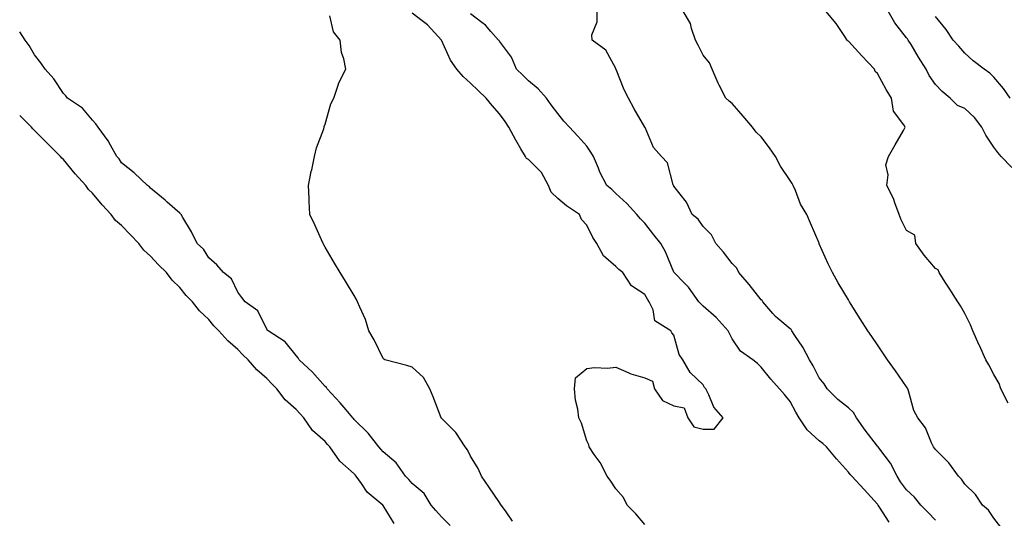
# Model space of a CAD drawing. Units: inches. Extents: x 947363 to 950003, y 7213418 to 7216058.
# Drawn here: x 947363 to 947702, y 7214057 to 7214229 of the extents above; entities that cross this region are included whole.
import ezdxf

# ---------------------------------------------------------------- set-up
doc = ezdxf.new("R2010")
doc.units = ezdxf.units.IN
doc.header["$MEASUREMENT"] = 0
doc.layers.add('Contour_94737213', color=7, linetype='Continuous', true_color=0x7d654e)

msp = doc.modelspace()

# ---------------------------------------------------------------- linework, layer by layer
at = {"layer": 'Contour_94737213'}
for points in [[(947678.05, 7214056.71, 3184), (947675.47, 7214059.34, 3184), (947673, 7214061.92, 3184), (947670.8, 7214064.67, 3184), (947668.05, 7214067.13, 3184), (947666.01, 7214069.87, 3184), (947664.82, 7214071.92, 3184), (947662.5, 7214076.37, 3184), (947658.84, 7214081.12, 3184), (947658.26, 7214081.92, 3184), (947658.19, 7214082.06, 3184), (947658.05, 7214082.19, 3184), (947653.82, 7214087.68, 3184), (947650.83, 7214091.92, 3184), (947649.86, 7214093.74, 3184), (947648.05, 7214095.36, 3184), (947644.37, 7214098.23, 3184), (947640.73, 7214101.92, 3184), (947639.74, 7214103.6, 3184), (947638.05, 7214105.67, 3184), (947635.91, 7214109.79, 3184), (947634.64, 7214111.92, 3184), (947632.38, 7214116.24, 3184), (947629.66, 7214120.32, 3184), (947628.64, 7214121.92, 3184), (947628.42, 7214122.29, 3184), (947628.05, 7214122.62, 3184), (947623.79, 7214126.18, 3184), (947622.97, 7214126.84, 3184), (947622.08, 7214127.88, 3184), (947618.58, 7214131.92, 3184), (947618.39, 7214132.27, 3184), (947618.05, 7214132.6, 3184), (947613.91, 7214137.78, 3184), (947610.41, 7214141.92, 3184), (947609.63, 7214143.5, 3184), (947608.05, 7214145.03, 3184), (947605.06, 7214148.93, 3184), (947602.47, 7214151.92, 3184), (947601.01, 7214154.87, 3184), (947598.05, 7214157.84, 3184), (947596.4, 7214160.28, 3184), (947594.35, 7214161.92, 3184), (947592.33, 7214166.2, 3184), (947588.05, 7214171.63, 3184), (947587.97, 7214171.84, 3184), (947587.91, 7214171.92, 3184), (947587.81, 7214172.17, 3184), (947585.84, 7214179.71, 3184), (947583.71, 7214181.92, 3184), (947581.06, 7214184.93, 3184), (947578.11, 7214191.86, 3184), (947578.07, 7214191.94, 3184), (947578.05, 7214192, 3184), (947574.41, 7214198.27, 3184), (947572.36, 7214201.92, 3184), (947570.96, 7214204.83, 3184), (947568.19, 7214211.78, 3184), (947568.13, 7214211.92, 3184), (947568.1, 7214211.98, 3184), (947568.05, 7214212.1, 3184), (947564.56, 7214218.42, 3184), (947559.92, 7214221.92, 3184), (947559.85, 7214223.72, 3184), (947561.69, 7214228.27, 3184), (947561.62, 7214231.92, 3184)], [(947700.43, 7214054.3, 3183), (947698.05, 7214057.47, 3183), (947696.27, 7214060.14, 3183), (947694.2, 7214061.92, 3183), (947691.73, 7214065.59, 3183), (947688.05, 7214069.15, 3183), (947686.97, 7214070.83, 3183), (947685.96, 7214071.92, 3183), (947682.6, 7214076.47, 3183), (947678.05, 7214081, 3183), (947677.66, 7214081.53, 3183), (947677.35, 7214081.92, 3183), (947676.65, 7214083.33, 3183), (947674.62, 7214088.5, 3183), (947671.98, 7214091.92, 3183), (947670.54, 7214094.42, 3183), (947668.69, 7214101.28, 3183), (947668.44, 7214101.92, 3183), (947668.33, 7214102.19, 3183), (947668.05, 7214102.66, 3183), (947664.21, 7214108.07, 3183), (947661.48, 7214111.92, 3183), (947660.14, 7214114.01, 3183), (947658.05, 7214117.1, 3183), (947656.1, 7214119.97, 3183), (947654.69, 7214121.92, 3183), (947652.13, 7214126, 3183), (947649.04, 7214130.92, 3183), (947648.42, 7214131.92, 3183), (947648.27, 7214132.15, 3183), (947648.05, 7214132.51, 3183), (947644.51, 7214138.37, 3183), (947642.54, 7214141.92, 3183), (947641.08, 7214144.95, 3183), (947638.05, 7214151.82, 3183), (947638, 7214151.92, 3183), (947637.97, 7214152, 3183), (947635.02, 7214158.89, 3183), (947633.73, 7214161.92, 3183), (947631.61, 7214165.47, 3183), (947629.86, 7214170.12, 3183), (947629.04, 7214171.92, 3183), (947628.68, 7214172.56, 3183), (947628.05, 7214173.56, 3183), (947624.67, 7214178.54, 3183), (947623.03, 7214181.92, 3183), (947620.95, 7214184.83, 3183), (947618.05, 7214188.62, 3183), (947616.38, 7214190.24, 3183), (947615.03, 7214191.92, 3183), (947611.9, 7214195.77, 3183), (947608.05, 7214200.16, 3183), (947607.04, 7214200.92, 3183), (947605.85, 7214201.92, 3183), (947603.56, 7214206.41, 3183), (947603.2, 7214207.06, 3183), (947601.22, 7214211.92, 3183), (947600.26, 7214214.13, 3183), (947598.05, 7214216.78, 3183), (947596.36, 7214220.22, 3183), (947595.42, 7214221.92, 3183), (947594.05, 7214225.92, 3183), (947593.77, 7214227.64, 3183), (947591.16, 7214231.92, 3183)], [(947702.99, 7214096.98, 3182), (947700.5, 7214101.92, 3182), (947699.87, 7214103.74, 3182), (947698.05, 7214106.86, 3182), (947696.35, 7214110.22, 3182), (947695.35, 7214111.92, 3182), (947693.09, 7214116.88, 3182), (947693.07, 7214116.94, 3182), (947690.8, 7214121.92, 3182), (947690.09, 7214123.95, 3182), (947688.05, 7214127.84, 3182), (947686.59, 7214130.46, 3182), (947685.69, 7214131.92, 3182), (947682.68, 7214136.55, 3182), (947681.38, 7214138.58, 3182), (947679.25, 7214141.92, 3182), (947678.95, 7214142.82, 3182), (947678.05, 7214143.29, 3182), (947674.09, 7214147.97, 3182), (947671.23, 7214151.92, 3182), (947670.89, 7214154.77, 3182), (947668.05, 7214156.43, 3182), (947666.22, 7214160.08, 3182), (947665.53, 7214161.92, 3182), (947664.02, 7214165.96, 3182), (947663.6, 7214167.47, 3182), (947661.27, 7214171.92, 3182), (947661.74, 7214175.61, 3182), (947660.95, 7214179.03, 3182), (947661.84, 7214181.92, 3182), (947664.08, 7214185.9, 3182), (947667, 7214190.87, 3182), (947667.61, 7214191.92, 3182), (947667.14, 7214192.82, 3182), (947663.57, 7214197.43, 3182), (947662.88, 7214201.92, 3182), (947661.04, 7214204.91, 3182), (947658.05, 7214210.44, 3182), (947657.23, 7214211.1, 3182), (947656.99, 7214211.92, 3182), (947652.63, 7214216.51, 3182), (947648.05, 7214221.51, 3182), (947647.78, 7214221.65, 3182), (947647.68, 7214221.92, 3182), (947646.83, 7214223.13, 3182), (947643.79, 7214227.66, 3182), (947640.3, 7214231.92, 3182)], [(947704.22, 7214178.09, 3181), (947700.65, 7214181.92, 3181), (947699.4, 7214183.27, 3181), (947698.05, 7214185.12, 3181), (947695.38, 7214189.26, 3181), (947693.95, 7214191.92, 3181), (947691.43, 7214195.3, 3181), (947688.05, 7214198.44, 3181), (947685.58, 7214199.44, 3181), (947683.04, 7214201.92, 3181), (947680.36, 7214204.24, 3181), (947678.05, 7214206.67, 3181), (947675.87, 7214209.75, 3181), (947674.78, 7214211.92, 3181), (947672.19, 7214216.06, 3181), (947669.59, 7214220.38, 3181), (947668.66, 7214221.92, 3181), (947668.43, 7214222.31, 3181), (947668.05, 7214222.76, 3181), (947664, 7214227.88, 3181), (947661.73, 7214231.92, 3181)], [(947532.55, 7214056.43, 3187), (947530.07, 7214059.91, 3187), (947528.63, 7214061.92, 3187), (947528.4, 7214062.27, 3187), (947528.05, 7214062.76, 3187), (947524.33, 7214068.19, 3187), (947521.8, 7214071.92, 3187), (947520.66, 7214074.52, 3187), (947518.05, 7214078.76, 3187), (947517.05, 7214080.92, 3187), (947516.28, 7214081.92, 3187), (947512.99, 7214086.86, 3187), (947508.05, 7214091.84, 3187), (947508.02, 7214091.88, 3187), (947508, 7214091.92, 3187), (947507.97, 7214092, 3187), (947505.26, 7214099.13, 3187), (947504.12, 7214101.92, 3187), (947501.92, 7214105.79, 3187), (947498.05, 7214109.34, 3187), (947496.13, 7214109.99, 3187), (947488.59, 7214111.92, 3187), (947488.31, 7214112.17, 3187), (947488.05, 7214112.31, 3187), (947484.9, 7214118.76, 3187), (947483.13, 7214121.92, 3187), (947481.95, 7214125.81, 3187), (947479.95, 7214130.03, 3187), (947479.2, 7214131.92, 3187), (947478.83, 7214132.7, 3187), (947478.05, 7214134.03, 3187), (947475.05, 7214138.93, 3187), (947473.22, 7214141.92, 3187), (947471.3, 7214145.18, 3187), (947468.05, 7214150.67, 3187), (947467.6, 7214151.47, 3187), (947467.36, 7214151.92, 3187), (947466.77, 7214153.19, 3187), (947464.53, 7214158.4, 3187), (947462.8, 7214161.92, 3187), (947462.58, 7214166.45, 3187), (947462.58, 7214167.39, 3187), (947462.39, 7214171.92, 3187), (947463.29, 7214176.69, 3187), (947463.44, 7214177.31, 3187), (947464.37, 7214181.92, 3187), (947465.12, 7214184.85, 3187), (947467.56, 7214191.43, 3187), (947467.71, 7214191.92, 3187), (947467.76, 7214192.21, 3187), (947468.05, 7214193.05, 3187), (947470.02, 7214199.95, 3187), (947471.01, 7214201.92, 3187), (947472.54, 7214206.41, 3187), (947472.72, 7214207.25, 3187), (947475.13, 7214211.92, 3187), (947474.52, 7214215.44, 3187), (947473.74, 7214217.62, 3187), (947473.27, 7214221.92, 3187), (947470.94, 7214224.81, 3187), (947469.69, 7214230.28, 3187)], [(947578.05, 7214055.22, 3186), (947574.99, 7214058.87, 3186), (947571.9, 7214061.92, 3186), (947570.72, 7214064.58, 3186), (947568.05, 7214067.56, 3186), (947566.32, 7214070.2, 3186), (947565.07, 7214071.92, 3186), (947562.67, 7214076.55, 3186), (947560.58, 7214079.38, 3186), (947558.83, 7214081.92, 3186), (947558.72, 7214082.6, 3186), (947558.05, 7214083.99, 3186), (947556.28, 7214090.14, 3186), (947555.37, 7214091.92, 3186), (947554.99, 7214094.97, 3186), (947554.17, 7214098.05, 3186), (947553.83, 7214101.92, 3186), (947554.23, 7214105.75, 3186), (947558.05, 7214108.97, 3186), (947560.66, 7214109.32, 3186), (947565.2, 7214109.07, 3186), (947568.05, 7214109.34, 3186), (947572.52, 7214107.45, 3186), (947573.21, 7214107.08, 3186), (947578.05, 7214105.71, 3186), (947580.71, 7214104.58, 3186), (947581.41, 7214101.92, 3186), (947584.05, 7214097.92, 3186), (947588.05, 7214096.04, 3186), (947591.51, 7214095.38, 3186), (947592.8, 7214091.92, 3186), (947594.92, 7214088.8, 3186), (947598.05, 7214088.05, 3186), (947601.92, 7214088.05, 3186), (947604.95, 7214091.92, 3186), (947601.78, 7214095.65, 3186), (947600.06, 7214099.91, 3186), (947599.02, 7214101.92, 3186), (947598.55, 7214102.41, 3186), (947598.05, 7214103.35, 3186), (947593.64, 7214107.51, 3186), (947591.05, 7214111.92, 3186), (947589.88, 7214113.74, 3186), (947588.05, 7214120.44, 3186), (947587.34, 7214121.2, 3186), (947587.03, 7214121.92, 3186), (947581.46, 7214125.32, 3186), (947580.84, 7214129.13, 3186), (947579.55, 7214131.92, 3186), (947578.89, 7214132.76, 3186), (947578.05, 7214134.4, 3186), (947573.5, 7214137.37, 3186), (947570.45, 7214141.92, 3186), (947569.14, 7214143.01, 3186), (947568.05, 7214144.01, 3186), (947563.76, 7214147.64, 3186), (947561.48, 7214151.92, 3186), (947560.15, 7214154.03, 3186), (947558.05, 7214158.27, 3186), (947556.29, 7214160.16, 3186), (947555.56, 7214161.92, 3186), (947551.06, 7214164.93, 3186), (947548.05, 7214167.45, 3186), (947545.76, 7214169.62, 3186), (947544.94, 7214171.92, 3186), (947542.47, 7214176.35, 3186), (947538.05, 7214180.88, 3186), (947537.36, 7214181.22, 3186), (947537.01, 7214181.92, 3186), (947535.43, 7214184.54, 3186), (947533.61, 7214187.49, 3186), (947531.2, 7214191.92, 3186), (947530.02, 7214193.89, 3186), (947528.05, 7214196.53, 3186), (947525.5, 7214199.38, 3186), (947523.45, 7214201.92, 3186), (947520.69, 7214204.56, 3186), (947518.05, 7214207.1, 3186), (947515.49, 7214209.36, 3186), (947513.37, 7214211.92, 3186), (947511.14, 7214215.01, 3186), (947508.08, 7214221.9, 3186), (947508.06, 7214221.92, 3186), (947508.05, 7214221.94, 3186), (947503.3, 7214227.17, 3186), (947501.43, 7214228.54, 3186), (947498.05, 7214231.14, 3186)], [(947662.13, 7214056, 3185), (947658.71, 7214061.26, 3185), (947658.26, 7214061.92, 3185), (947658.17, 7214062.04, 3185), (947658.05, 7214062.25, 3185), (947653.43, 7214067.29, 3185), (947649.23, 7214071.92, 3185), (947648.63, 7214072.49, 3185), (947648.05, 7214073.29, 3185), (947643.95, 7214077.82, 3185), (947640.52, 7214081.92, 3185), (947639.23, 7214083.09, 3185), (947638.05, 7214083.99, 3185), (947633.92, 7214087.78, 3185), (947631.16, 7214091.92, 3185), (947629.97, 7214093.85, 3185), (947628.05, 7214097.6, 3185), (947626.08, 7214099.95, 3185), (947624.4, 7214101.92, 3185), (947621.33, 7214105.2, 3185), (947618.05, 7214109.42, 3185), (947616.82, 7214110.69, 3185), (947615.2, 7214111.92, 3185), (947610.98, 7214114.85, 3185), (947608.05, 7214119.17, 3185), (947607.11, 7214120.98, 3185), (947606.65, 7214121.92, 3185), (947602.6, 7214126.47, 3185), (947598.05, 7214130.38, 3185), (947597.25, 7214131.12, 3185), (947596.58, 7214131.92, 3185), (947593.03, 7214136.9, 3185), (947591.54, 7214138.44, 3185), (947588.17, 7214141.92, 3185), (947588.12, 7214142, 3185), (947588.05, 7214142.12, 3185), (947585.18, 7214149.05, 3185), (947583.54, 7214151.92, 3185), (947581.08, 7214154.95, 3185), (947578.05, 7214158.95, 3185), (947576.51, 7214160.38, 3185), (947575.3, 7214161.92, 3185), (947571.86, 7214165.73, 3185), (947568.05, 7214169.19, 3185), (947566.67, 7214170.53, 3185), (947565.01, 7214171.92, 3185), (947562.6, 7214176.47, 3185), (947562.08, 7214177.9, 3185), (947560.36, 7214181.92, 3185), (947559.46, 7214183.33, 3185), (947558.05, 7214185.47, 3185), (947554.97, 7214188.85, 3185), (947552.16, 7214191.92, 3185), (947550.14, 7214194.01, 3185), (947548.05, 7214196.71, 3185), (947545.77, 7214199.65, 3185), (947544.21, 7214201.92, 3185), (947541.29, 7214205.16, 3185), (947538.05, 7214207.86, 3185), (947536.01, 7214209.89, 3185), (947533.91, 7214211.92, 3185), (947532.2, 7214216.08, 3185), (947528.05, 7214221.53, 3185), (947527.88, 7214221.74, 3185), (947527.67, 7214221.92, 3185), (947525.11, 7214224.85, 3185), (947523.23, 7214227.1, 3185), (947522, 7214227.97, 3185), (947518.05, 7214230.98, 3185)], [(947703.7, 7214201.92, 3180), (947701.41, 7214205.28, 3180), (947698.05, 7214209.17, 3180), (947696.65, 7214210.53, 3180), (947694.71, 7214211.92, 3180), (947690.98, 7214214.85, 3180), (947688.05, 7214217.49, 3180), (947686.03, 7214219.89, 3180), (947684.1, 7214221.92, 3180), (947681.69, 7214225.57, 3180), (947678.05, 7214230.03, 3180)], [(947511.07, 7214054.95, 3188), (947508.05, 7214057.84, 3188), (947506.13, 7214060.01, 3188), (947504.48, 7214061.92, 3188), (947502.09, 7214065.96, 3188), (947498.05, 7214069.36, 3188), (947496.84, 7214070.71, 3188), (947495.76, 7214071.92, 3188), (947492.54, 7214076.41, 3188), (947488.05, 7214080.26, 3188), (947487.24, 7214081.12, 3188), (947486.52, 7214081.92, 3188), (947482.81, 7214086.67, 3188), (947478.05, 7214091.43, 3188), (947477.83, 7214091.69, 3188), (947477.62, 7214091.92, 3188), (947475.32, 7214094.65, 3188), (947473.26, 7214097.12, 3188), (947468.76, 7214101.92, 3188), (947468.48, 7214102.35, 3188), (947468.05, 7214102.72, 3188), (947463.75, 7214107.62, 3188), (947459.12, 7214111.92, 3188), (947458.73, 7214112.6, 3188), (947458.05, 7214113.35, 3188), (947454.26, 7214118.13, 3188), (947448.42, 7214121.92, 3188), (947448.27, 7214122.13, 3188), (947448.05, 7214122.45, 3188), (947444.92, 7214128.78, 3188), (947440.51, 7214131.92, 3188), (947439.46, 7214133.33, 3188), (947438.05, 7214135.18, 3188), (947435.89, 7214139.77, 3188), (947433.11, 7214141.92, 3188), (947430.76, 7214144.63, 3188), (947428.05, 7214146.96, 3188), (947426.17, 7214150.03, 3188), (947424.09, 7214151.92, 3188), (947422.09, 7214155.96, 3188), (947419.08, 7214160.88, 3188), (947418.49, 7214161.92, 3188), (947418.29, 7214162.17, 3188), (947418.05, 7214162.39, 3188), (947413.78, 7214166.18, 3188), (947413.01, 7214166.88, 3188), (947408.05, 7214170.96, 3188), (947407.62, 7214171.49, 3188), (947406.95, 7214171.92, 3188), (947402.43, 7214176.31, 3188), (947398.05, 7214179.75, 3188), (947397.22, 7214181.1, 3188), (947396.41, 7214181.92, 3188), (947394.18, 7214185.79, 3188), (947393.41, 7214187.27, 3188), (947389.95, 7214191.92, 3188), (947389.22, 7214193.09, 3188), (947388.05, 7214194.34, 3188), (947384.59, 7214198.46, 3188), (947379.47, 7214201.92, 3188), (947378.83, 7214202.7, 3188), (947378.05, 7214203.54, 3188), (947374.78, 7214208.64, 3188), (947371.78, 7214211.92, 3188), (947370.25, 7214214.11, 3188), (947368.05, 7214216.9, 3188), (947366.25, 7214220.12, 3188), (947364.93, 7214221.92, 3188), (947363, 7214224.73, 3188)], [(947491.76, 7214055.63, 3189), (947488.05, 7214061.74, 3189), (947487.96, 7214061.82, 3189), (947487.89, 7214061.92, 3189), (947482.49, 7214066.37, 3189), (947480.59, 7214069.38, 3189), (947478.79, 7214071.92, 3189), (947478.43, 7214072.29, 3189), (947478.05, 7214072.72, 3189), (947473.16, 7214077.04, 3189), (947469.69, 7214081.92, 3189), (947468.91, 7214082.78, 3189), (947468.05, 7214083.78, 3189), (947463.74, 7214087.6, 3189), (947460.68, 7214091.92, 3189), (947459.42, 7214093.29, 3189), (947458.05, 7214094.87, 3189), (947454.3, 7214098.17, 3189), (947451.41, 7214101.92, 3189), (947449.72, 7214103.6, 3189), (947448.05, 7214105.47, 3189), (947444.58, 7214108.44, 3189), (947441.6, 7214111.92, 3189), (947439.71, 7214113.58, 3189), (947438.05, 7214115.44, 3189), (947434.57, 7214118.44, 3189), (947431.5, 7214121.92, 3189), (947429.75, 7214123.62, 3189), (947428.05, 7214125.77, 3189), (947424.89, 7214128.76, 3189), (947422.41, 7214131.92, 3189), (947420.22, 7214134.09, 3189), (947418.05, 7214136.74, 3189), (947415.42, 7214139.3, 3189), (947413.5, 7214141.92, 3189), (947410.77, 7214144.63, 3189), (947408.05, 7214147.56, 3189), (947405.75, 7214149.62, 3189), (947403.95, 7214151.92, 3189), (947401.1, 7214154.97, 3189), (947398.05, 7214158.09, 3189), (947396.01, 7214159.87, 3189), (947394.52, 7214161.92, 3189), (947391.37, 7214165.24, 3189), (947388.05, 7214169.3, 3189), (947386.67, 7214170.55, 3189), (947385.71, 7214171.92, 3189), (947382.04, 7214175.92, 3189), (947378.05, 7214180.88, 3189), (947377.49, 7214181.35, 3189), (947377.07, 7214181.92, 3189), (947372.51, 7214186.37, 3189), (947368.05, 7214190.85, 3189), (947367.47, 7214191.35, 3189), (947367.05, 7214191.92, 3189), (947363, 7214196.02, 3189)]]:
    msp.add_polyline3d(points, dxfattribs=at)

doc.saveas('drawing.dxf')
